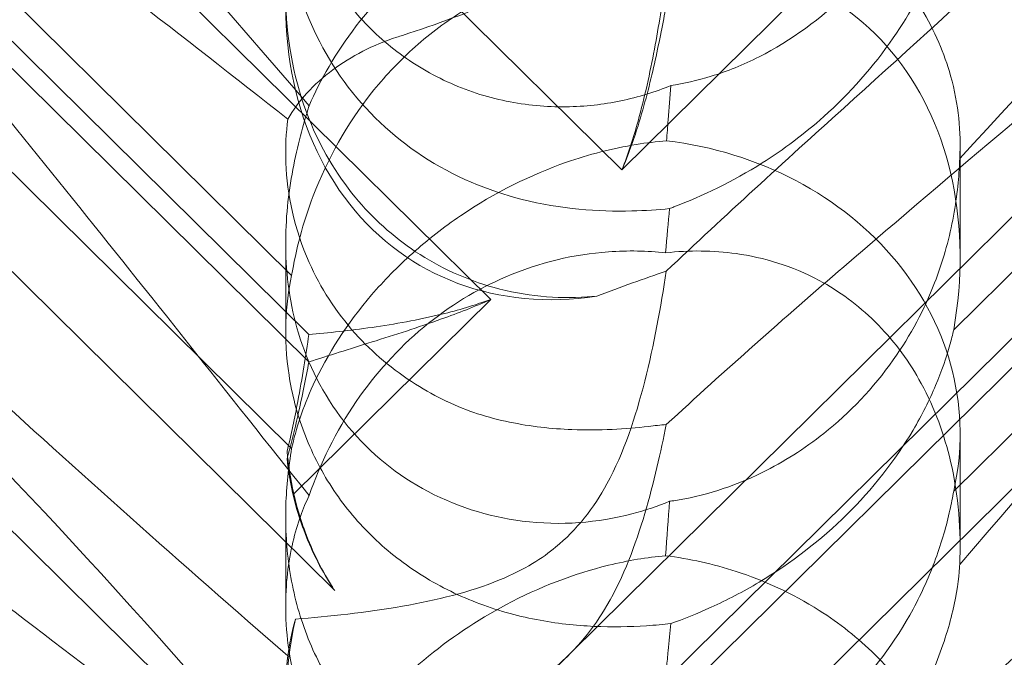
# Model space of a CAD drawing. Extents: x 13340 to 25672, y -14462 to -3013.
# Drawn here: x 20038 to 20080, y -10877 to -10850 of the extents above; entities that cross this region are included whole.
import ezdxf

# ---------------------------------------------------------------- set-up
doc = ezdxf.new("R2010")
doc.units = 0
doc.header["$MEASUREMENT"] = 0

# ---------------------------------------------------------------- blocks, each defined once
blk = doc.blocks.new('A$C4abac02f')
at = {"color": 0, "linetype": 'Continuous', "lineweight": 0}
for p, q in [((20117.993, -10802.545), (20063.544, -10856.353)), ((20005.834, -10810.231), (20058.025, -10861.806)), ((20058.934, -10879.105), (20127.2, -10811.644)), ((20050.374, -10864.44), (20011.803, -10826.324)), ((20114.285, -10829.517), (20065.415, -10877.81)), ((20050.374, -10863.28), (20016.73, -10830.032)), ((20114.285, -10830.746), (20065.415, -10879.039)), ((20117.993, -10832.192), (20063.544, -10885.999)), ((20051.465, -10874.062), (20011.342, -10834.413)), ((20077.498, -10863.092), (20104.713, -10836.199)), ((20026.394, -10837.816), (20049.65, -10860.798)), ((20005.834, -10839.877), (20058.025, -10891.453)), ((20077.498, -10869.877), (20104.713, -10842.983)), ((20026.394, -10845.095), (20049.65, -10868.076)), ((20063.544, -10856.353), (20054.83, -10847.741)), ((20077.768, -10860.033), (20077.768, -10855.291)), ((20049.399, -10863.181), (20049.399, -10859.429)), ((20058.025, -10861.806), (20049.727, -10870.007)), ((20077.768, -10872.216), (20077.768, -10867.474)), ((20049.399, -10874.713), (20049.399, -10870.96))]:
    blk.add_line(p, q, dxfattribs=at)
at = {"color": 0, "linetype": 'Continuous', "lineweight": 0, "extrusion": (0, 0, -1)}
for centre, major_axis, ratio, start_param, end_param in [((20063.583, -10846.01), (-8.737, -14.245), 0.784388, -0.585787, 1.147406), ((20063.583, -10863.409), (-8.737, -14.245), 0.784388, 2.607833, 4.243939), ((20063.583, -10867.415), (-14.183, 0.247), 0.873709, 1.685458, 3.321564), ((20063.583, -10863.409), (-8.737, -14.245), 0.784388, 0.69178, 0.814353), ((20063.583, -10867.415), (-14.183, 0.247), 0.873709, -0.230594, -0.108021), ((20063.583, -10875.656), (-8.737, -14.245), 0.784388, -0.585787, 1.147406)]:
    blk.add_ellipse(centre, major_axis=major_axis, ratio=ratio, start_param=start_param, end_param=end_param, dxfattribs=at)
at = {"color": 0, "linetype": 'Continuous', "lineweight": 0}
for points, knots in [([(20010.163, -10822.846), (20010.082, -10822.852), (20010.009, -10822.861), (20009.663, -10822.934), (20009.501, -10823.085), (20010.086, -10824.064), (20011.092, -10825.013), (20015.15, -10828.259), (20018.315, -10830.606), (20026.599, -10836.741), (20031.388, -10840.293), (20040.621, -10847.302), (20045.015, -10850.693), (20049.487, -10854.219)], [9.892609, 9.892609, 9.892609, 9.892609, 10.252484, 10.252484, 11.828724, 11.828724, 13.905795, 13.905795, 16.278815, 16.278815, 18.675757, 18.675757, 20.663569, 20.663569, 20.663569, 20.663569]), ([(20050.383, -10853.657), (20043.488, -10845.6), (20037.096, -10838.504), (20027.327, -10829.446), (20023.312, -10826.312), (20019.138, -10824.312), (20018.755, -10824.141), (20018.376, -10823.985)], [0.744825, 0.744825, 0.744825, 0.744825, 4.153495, 4.153495, 6.55298, 6.55298, 6.798196, 6.798196, 6.798196, 6.798196]), ([(20072.872, -10860.435), (20082.304, -10852.324), (20091.163, -10845.044), (20104.363, -10834.444), (20108.8, -10830.971), (20113.952, -10826.754), (20115.22, -10825.631), (20116.253, -10824.429), (20116.362, -10824.131), (20116.132, -10823.944), (20116.021, -10823.902), (20115.719, -10823.902), (20115.605, -10823.909), (20115.35, -10823.945), (20115.228, -10823.967), (20114.958, -10824.026), (20114.819, -10824.061), (20114.481, -10824.155), (20114.281, -10824.217), (20113.431, -10824.501), (20112.642, -10824.82), (20110.47, -10825.873), (20108.943, -10826.735), (20103.529, -10830.405), (20099.715, -10833.614), (20089.724, -10843.084), (20083.907, -10849.175), (20077.752, -10855.87)], [0, 0, 0, 0, 3.809464, 3.809464, 6.793872, 6.793872, 8.891779, 8.891779, 10.345777, 10.345777, 10.858696, 10.858696, 11.082023, 11.082023, 11.254541, 11.254541, 11.428064, 11.428064, 11.676888, 11.676888, 12.567912, 12.567912, 13.801165, 13.801165, 16.215927, 16.215927, 19.082552, 19.082552, 19.082552, 19.082552]), ([(20072.872, -10853.751), (20082.304, -10845.249), (20091.163, -10836.889), (20100.166, -10827.652), (20101.665, -10826.08), (20103.058, -10824.579)], [0, 0, 0, 0, 3.809464, 3.809464, 4.634078, 4.634078, 4.634078, 4.634078]), ([(20050.383, -10870.066), (20043.488, -10861.391), (20037.096, -10853.25), (20027.327, -10841.824), (20023.312, -10837.469), (20019.138, -10833.821), (20018.755, -10833.495), (20018.376, -10833.182)], [0.744825, 0.744825, 0.744825, 0.744825, 4.153495, 4.153495, 6.55298, 6.55298, 6.798196, 6.798196, 6.798196, 6.798196]), ([(20103.058, -10854.226), (20106.707, -10850.297), (20109.636, -10846.862), (20113.952, -10841.084), (20115.22, -10838.922), (20116.253, -10836.287), (20116.362, -10835.49), (20116.132, -10834.825), (20116.021, -10834.643), (20115.719, -10834.481), (20115.605, -10834.443), (20115.35, -10834.415), (20115.228, -10834.416), (20114.958, -10834.448), (20114.819, -10834.477), (20114.481, -10834.571), (20114.281, -10834.646), (20113.431, -10835.009), (20112.642, -10835.482), (20110.47, -10837.048), (20108.943, -10838.335), (20103.529, -10843.459), (20099.715, -10847.619), (20089.724, -10858.966), (20083.907, -10865.816), (20077.752, -10872.957)], [4.634078, 4.634078, 4.634078, 4.634078, 6.793872, 6.793872, 8.891779, 8.891779, 10.345777, 10.345777, 10.858696, 10.858696, 11.082023, 11.082023, 11.254541, 11.254541, 11.428064, 11.428064, 11.676888, 11.676888, 12.567912, 12.567912, 13.801165, 13.801165, 16.215927, 16.215927, 19.082552, 19.082552, 19.082552, 19.082552]), ([(20049.65, -10838.43), (20049.519, -10839.205), (20049.431, -10840.035), (20049.382, -10841.636), (20049.418, -10842.499), (20049.662, -10844.242), (20049.87, -10845.121), (20050.471, -10846.813), (20050.864, -10847.628), (20051.813, -10849.131), (20052.369, -10849.819), (20052.977, -10850.419), (20053.585, -10851.02), (20054.275, -10851.565), (20055.775, -10852.481), (20056.583, -10852.854), (20058.247, -10853.399), (20059.103, -10853.572), (20060.783, -10853.73), (20061.605, -10853.715), (20063.11, -10853.547), (20063.88, -10853.386), (20064.94, -10853.061), (20065.28, -10852.937), (20065.596, -10852.808)], [8.424608, 8.424608, 8.424608, 8.424608, 8.672959, 8.672959, 8.930855, 8.930855, 9.188751, 9.188751, 9.446647, 9.446647, 9.704543, 9.704543, 9.704543, 9.962439, 9.962439, 10.220335, 10.220335, 10.478231, 10.478231, 10.736127, 10.736127, 10.985977, 10.985977, 11.112966, 11.112966, 11.112966, 11.112966]), ([(20065.544, -10857.985), (20065.056, -10858.032), (20064.526, -10858.07), (20062.545, -10858.12), (20060.977, -10858.012), (20057.9, -10857.232), (20056.466, -10856.636), (20053.886, -10854.94), (20052.765, -10853.882), (20050.963, -10851.408), (20050.333, -10850.073), (20049.583, -10847.552), (20049.41, -10846.34), (20049.39, -10844.14), (20049.51, -10843.197), (20049.888, -10841.572), (20050.134, -10840.931), (20050.377, -10840.433), (20050.38, -10840.426), (20050.383, -10840.419)], [6.200217, 6.200217, 6.200217, 6.200217, 6.405815, 6.405815, 6.91435, 6.91435, 7.365922, 7.365922, 7.799981, 7.799981, 8.229132, 8.229132, 8.61452, 8.61452, 8.96222, 8.96222, 9.305907, 9.305907, 9.310787, 9.310787, 9.310787, 9.310787]), ([(20065.596, -10852.808), (20066.132, -10852.726), (20066.705, -10852.598), (20067.957, -10852.209), (20068.641, -10851.934), (20070.654, -10850.918), (20071.942, -10849.971), (20074.06, -10847.879), (20075.043, -10846.581), (20076.164, -10844.501), (20076.481, -10843.786), (20076.996, -10842.375), (20077.194, -10841.679), (20077.399, -10840.764), (20077.452, -10840.497), (20077.498, -10840.23)], [3.045204, 3.045204, 3.045204, 3.045204, 3.243554, 3.243554, 3.468142, 3.468142, 3.917318, 3.917318, 4.366493, 4.366493, 4.591081, 4.591081, 4.815668, 4.815668, 4.904657, 4.904657, 4.904657, 4.904657]), ([(20050.383, -10853.657), (20050.848, -10852.574), (20051.499, -10851.434), (20053.166, -10849.258), (20054.116, -10848.26), (20056.282, -10846.442), (20057.444, -10845.661), (20060.082, -10844.257), (20061.54, -10843.704), (20063.798, -10843.149), (20064.602, -10843.016), (20065.377, -10842.947)], [5.234746, 5.234746, 5.234746, 5.234746, 5.54822, 5.54822, 5.835046, 5.835046, 6.117419, 6.117419, 6.450005, 6.450005, 6.641461, 6.641461, 6.641461, 6.641461]), ([(20077.752, -10843.311), (20077.749, -10843.352), (20077.746, -10843.395), (20077.708, -10843.916), (20077.629, -10844.528), (20077.287, -10845.993), (20077.038, -10846.792), (20076.269, -10848.645), (20075.695, -10849.73), (20074.124, -10852.008), (20073.125, -10853.135), (20071.216, -10854.843), (20070.342, -10855.497), (20069.446, -10856.062), (20068.2, -10856.849), (20066.928, -10857.454), (20065.668, -10857.938), (20065.606, -10857.962), (20065.544, -10857.985)], [6.808223, 6.808223, 6.808223, 6.808223, 6.838917, 6.838917, 7.168203, 7.168203, 7.489185, 7.489185, 7.884391, 7.884391, 8.327882, 8.327882, 8.659941, 8.659941, 8.659941, 9.122051, 9.122051, 9.14637, 9.14637, 9.14637, 9.14637]), ([(20077.752, -10855.87), (20077.811, -10854.78), (20077.707, -10853.607), (20077.106, -10851.47), (20076.706, -10850.513), (20075.644, -10848.761), (20075.045, -10847.984), (20074.284, -10847.209), (20074.237, -10847.162), (20074.19, -10847.116)], [-4.6011, -4.6011, -4.6011, -4.6011, -3.947702, -3.947702, -3.450402, -3.450402, -3.031118, -3.031118, -3.003967, -3.003967, -3.003967, -3.003967]), ([(20065.421, -10847.658), (20065.003, -10847.617), (20064.576, -10847.594), (20063.148, -10847.586), (20062.136, -10847.699), (20059.75, -10848.22), (20058.188, -10848.832), (20056.043, -10850.186), (20055.359, -10850.708), (20054.099, -10851.851), (20053.523, -10852.473), (20051.993, -10854.402), (20051.142, -10855.919), (20050.122, -10858.589), (20049.827, -10859.736), (20049.65, -10860.798)], [2.301423, 2.301423, 2.301423, 2.301423, 2.436149, 2.436149, 2.749398, 2.749398, 3.240858, 3.240858, 3.486589, 3.486589, 3.732319, 3.732319, 4.227448, 4.227448, 4.594556, 4.594556, 4.594556, 4.594556]), ([(20060.751, -10847.637), (20060.215, -10848.09), (20059.471, -10848.605), (20057.149, -10849.734), (20055.74, -10850.226), (20054.233, -10850.718), (20054.156, -10850.743), (20054.079, -10850.768)], [0, 0, 0, 0, 0.2108998, 0.2108998, 0.4532032, 0.4532032, 0.466263, 0.466263, 0.466263, 0.466263]), ([(20063.544, -10856.353), (20063.807, -10855.689), (20064.027, -10855.001), (20064.5, -10853.294), (20064.721, -10852.269), (20065.095, -10850.289), (20065.247, -10849.333), (20065.388, -10848.357), (20065.402, -10848.26), (20065.415, -10848.164)], [5.525418, 5.525418, 5.525418, 5.525418, 5.7396082, 5.7396082, 6.0510548, 6.0510548, 6.3625014, 6.3625014, 6.3968029, 6.3968029, 6.3968029, 6.3968029]), ([(20049.399, -10848.882), (20049.399, -10849.058), (20049.402, -10849.235), (20049.461, -10851.015), (20049.759, -10852.654), (20050.86, -10855.402), (20051.506, -10856.513), (20053.054, -10858.387), (20053.908, -10859.161), (20055.881, -10860.472), (20056.997, -10860.981), (20059.468, -10861.667), (20060.796, -10861.789), (20062.214, -10861.694), (20062.348, -10861.682), (20062.48, -10861.669)], [1.667839, 1.667839, 1.667839, 1.667839, 1.724788, 1.724788, 2.235551, 2.235551, 2.617943, 2.617943, 2.957606, 2.957606, 3.317442, 3.317442, 3.717547, 3.717547, 3.759563, 3.759563, 3.759563, 3.759563]), ([(20020.379, -10849.216), (20021.036, -10849.941), (20021.722, -10850.684), (20026.599, -10855.866), (20031.388, -10860.497), (20040.621, -10869.018), (20045.015, -10872.926), (20049.487, -10876.809)], [15.867439, 15.867439, 15.867439, 15.867439, 16.278815, 16.278815, 18.675757, 18.675757, 20.663569, 20.663569, 20.663569, 20.663569]), ([(20063.544, -10856.353), (20063.807, -10855.741), (20064.027, -10855.118), (20064.5, -10853.601), (20064.721, -10852.715), (20065.095, -10851.059), (20065.247, -10850.29), (20065.388, -10849.54), (20065.402, -10849.466), (20065.415, -10849.393)], [5.525418, 5.525418, 5.525418, 5.525418, 5.7396082, 5.7396082, 6.0510548, 6.0510548, 6.3625014, 6.3625014, 6.3968029, 6.3968029, 6.3968029, 6.3968029]), ([(20054.079, -10850.768), (20053.068, -10851.095), (20052.156, -10851.572), (20050.567, -10852.751), (20049.921, -10853.459), (20049.487, -10854.219)], [0, 0, 0, 0, 0.3495311, 0.3495311, 0.7227276, 0.7227276, 0.7227276, 0.7227276]), ([(20010.163, -10852.492), (20010.082, -10852.498), (20010.009, -10852.508), (20009.663, -10852.581), (20009.501, -10852.732), (20010.086, -10853.711), (20011.092, -10854.659), (20015.15, -10857.905), (20018.315, -10860.252), (20026.599, -10866.387), (20031.388, -10869.939), (20040.621, -10876.948), (20045.015, -10880.339), (20049.487, -10883.865)], [9.892609, 9.892609, 9.892609, 9.892609, 10.252484, 10.252484, 11.828724, 11.828724, 13.905795, 13.905795, 16.278815, 16.278815, 18.675757, 18.675757, 20.663569, 20.663569, 20.663569, 20.663569]), ([(20065.596, -10852.808), (20065.56, -10853.285), (20065.524, -10853.77), (20065.465, -10854.543), (20065.443, -10854.836), (20065.421, -10855.134)], [8.5023876, 8.5023876, 8.5023876, 8.5023876, 8.6649959, 8.6649959, 8.7617863, 8.7617863, 8.7617863, 8.7617863]), ([(20050.383, -10883.303), (20043.488, -10875.246), (20037.096, -10868.15), (20027.327, -10859.092), (20023.312, -10855.959), (20019.138, -10853.959), (20018.755, -10853.788), (20018.376, -10853.632)], [0.744825, 0.744825, 0.744825, 0.744825, 4.153495, 4.153495, 6.55298, 6.55298, 6.798196, 6.798196, 6.798196, 6.798196]), ([(20065.544, -10870.304), (20065.056, -10870.505), (20064.526, -10870.686), (20062.545, -10871.201), (20060.977, -10871.343), (20057.9, -10870.953), (20056.466, -10870.499), (20053.886, -10869.055), (20052.765, -10868.105), (20050.963, -10865.807), (20050.333, -10864.534), (20049.583, -10862.042), (20049.41, -10860.805), (20049.39, -10858.428), (20049.51, -10857.35), (20049.888, -10855.339), (20050.134, -10854.457), (20050.377, -10853.679), (20050.38, -10853.668), (20050.383, -10853.657)], [6.200217, 6.200217, 6.200217, 6.200217, 6.405815, 6.405815, 6.91435, 6.91435, 7.365922, 7.365922, 7.799981, 7.799981, 8.229132, 8.229132, 8.61452, 8.61452, 8.96222, 8.96222, 9.305907, 9.305907, 9.310787, 9.310787, 9.310787, 9.310787]), ([(20072.872, -10890.081), (20082.304, -10881.971), (20091.163, -10874.691), (20104.363, -10864.09), (20108.8, -10860.617), (20113.952, -10856.4), (20115.22, -10855.277), (20116.253, -10854.075), (20116.362, -10853.777), (20116.132, -10853.59), (20116.021, -10853.549), (20115.719, -10853.548), (20115.605, -10853.556), (20115.35, -10853.591), (20115.228, -10853.613), (20114.958, -10853.672), (20114.819, -10853.707), (20114.481, -10853.801), (20114.281, -10853.863), (20113.431, -10854.147), (20112.642, -10854.466), (20110.47, -10855.519), (20108.943, -10856.381), (20103.529, -10860.051), (20099.715, -10863.261), (20089.724, -10872.731), (20083.907, -10878.821), (20077.752, -10885.516)], [0, 0, 0, 0, 3.809464, 3.809464, 6.793872, 6.793872, 8.891779, 8.891779, 10.345777, 10.345777, 10.858696, 10.858696, 11.082023, 11.082023, 11.254541, 11.254541, 11.428064, 11.428064, 11.676888, 11.676888, 12.567912, 12.567912, 13.801165, 13.801165, 16.215927, 16.215927, 19.082552, 19.082552, 19.082552, 19.082552]), ([(20049.487, -10854.219), (20049.415, -10854.788), (20049.382, -10855.403), (20049.461, -10857.399), (20049.759, -10858.842), (20050.86, -10861.311), (20051.506, -10862.325), (20053.054, -10864.053), (20053.908, -10864.774), (20055.286, -10865.643), (20055.723, -10865.883), (20056.173, -10866.099)], [1.476307, 1.476307, 1.476307, 1.476307, 1.724788, 1.724788, 2.235551, 2.235551, 2.617943, 2.617943, 2.957606, 2.957606, 3.106372, 3.106372, 3.106372, 3.106372]), ([(20072.872, -10883.397), (20082.304, -10874.895), (20091.163, -10866.535), (20100.166, -10857.298), (20101.665, -10855.726), (20103.058, -10854.226)], [0, 0, 0, 0, 3.809464, 3.809464, 4.634078, 4.634078, 4.634078, 4.634078]), ([(20065.421, -10855.134), (20065.003, -10855.166), (20064.576, -10855.217), (20063.148, -10855.447), (20062.136, -10855.711), (20059.75, -10856.543), (20058.188, -10857.311), (20056.043, -10858.77), (20055.359, -10859.305), (20054.099, -10860.433), (20053.523, -10861.025), (20051.993, -10862.807), (20051.142, -10864.135), (20050.122, -10866.351), (20049.827, -10867.265), (20049.65, -10868.076)], [2.301423, 2.301423, 2.301423, 2.301423, 2.436149, 2.436149, 2.749398, 2.749398, 3.240858, 3.240858, 3.486589, 3.486589, 3.732319, 3.732319, 4.227448, 4.227448, 4.594556, 4.594556, 4.594556, 4.594556]), ([(20077.752, -10855.87), (20077.749, -10855.934), (20077.746, -10855.999), (20077.708, -10856.774), (20077.629, -10857.579), (20077.287, -10859.336), (20077.038, -10860.229), (20076.269, -10862.208), (20075.695, -10863.307), (20074.124, -10865.531), (20073.125, -10866.58), (20071.216, -10868.098), (20070.342, -10868.65), (20069.446, -10869.092), (20068.2, -10869.707), (20066.928, -10870.098), (20065.668, -10870.287), (20065.606, -10870.295), (20065.544, -10870.304)], [6.808223, 6.808223, 6.808223, 6.808223, 6.838917, 6.838917, 7.168203, 7.168203, 7.489185, 7.489185, 7.884391, 7.884391, 8.327882, 8.327882, 8.659941, 8.659941, 8.659941, 9.122051, 9.122051, 9.14637, 9.14637, 9.14637, 9.14637]), ([(20050.383, -10870.066), (20050.848, -10868.723), (20051.499, -10867.375), (20053.166, -10864.938), (20054.116, -10863.88), (20056.282, -10862.081), (20057.444, -10861.376), (20060.082, -10860.246), (20061.54, -10859.908), (20063.798, -10859.744), (20064.602, -10859.762), (20065.377, -10859.845)], [5.234746, 5.234746, 5.234746, 5.234746, 5.54822, 5.54822, 5.835046, 5.835046, 6.117419, 6.117419, 6.450005, 6.450005, 6.641461, 6.641461, 6.641461, 6.641461]), ([(20074.19, -10862.745), (20073.474, -10862.038), (20072.684, -10861.461), (20070.696, -10860.396), (20069.505, -10860.042), (20067.379, -10859.745), (20066.386, -10859.734), (20065.377, -10859.845)], [-3.003967, -3.003967, -3.003967, -3.003967, -2.590179, -2.590179, -2.026922, -2.026922, -1.561112, -1.561112, -1.561112, -1.561112]), ([(20065.41, -10860.613), (20065.183, -10862.12), (20064.891, -10863.72), (20064.116, -10866.765), (20063.621, -10868.266), (20062.636, -10870.073), (20062.322, -10870.558), (20061.596, -10871.465), (20061.195, -10871.873), (20060.751, -10872.24)], [1.6870118, 1.6870118, 1.6870118, 1.6870118, 1.9297069, 1.9297069, 2.1717669, 2.1717669, 2.2664293, 2.2664293, 2.3614409, 2.3614409, 2.3614409, 2.3614409]), ([(20049.65, -10860.798), (20049.519, -10861.405), (20049.431, -10862.088), (20049.382, -10863.453), (20049.418, -10864.214), (20049.662, -10865.79), (20049.87, -10866.605), (20050.471, -10868.2), (20050.864, -10868.982), (20051.813, -10870.443), (20052.369, -10871.121), (20052.977, -10871.721), (20053.585, -10872.322), (20054.275, -10872.876), (20055.775, -10873.835), (20056.583, -10874.24), (20058.247, -10874.882), (20059.103, -10875.12), (20060.783, -10875.445), (20061.605, -10875.532), (20063.11, -10875.601), (20063.88, -10875.587), (20064.94, -10875.518), (20065.28, -10875.488), (20065.596, -10875.454)], [8.424608, 8.424608, 8.424608, 8.424608, 8.672959, 8.672959, 8.930855, 8.930855, 9.188751, 9.188751, 9.446647, 9.446647, 9.704543, 9.704543, 9.704543, 9.962439, 9.962439, 10.220335, 10.220335, 10.478231, 10.478231, 10.736127, 10.736127, 10.985977, 10.985977, 11.112966, 11.112966, 11.112966, 11.112966]), ([(20050.374, -10864.44), (20051.189, -10864.174), (20052.087, -10863.896), (20053.977, -10863.302), (20054.969, -10862.986), (20056.656, -10862.381), (20057.35, -10862.112), (20058.025, -10861.806)], [3.8441239, 3.8441239, 3.8441239, 3.8441239, 4.1615449, 4.1615449, 4.4799349, 4.4799349, 4.7039593, 4.7039593, 4.7039593, 4.7039593]), ([(20050.374, -10863.28), (20051.189, -10863.214), (20052.087, -10863.12), (20053.977, -10862.849), (20054.969, -10862.673), (20056.656, -10862.261), (20057.35, -10862.058), (20058.025, -10861.806)], [3.8441239, 3.8441239, 3.8441239, 3.8441239, 4.1615449, 4.1615449, 4.4799349, 4.4799349, 4.7039593, 4.7039593, 4.7039593, 4.7039593]), ([(20077.752, -10872.957), (20077.811, -10871.556), (20077.707, -10870.087), (20077.106, -10867.518), (20076.706, -10866.402), (20075.644, -10864.449), (20075.045, -10863.62), (20074.284, -10862.839), (20074.237, -10862.792), (20074.19, -10862.745)], [-4.6011, -4.6011, -4.6011, -4.6011, -3.947702, -3.947702, -3.450402, -3.450402, -3.031118, -3.031118, -3.003967, -3.003967, -3.003967, -3.003967]), ([(20050.383, -10899.712), (20043.488, -10891.037), (20037.096, -10882.897), (20027.327, -10871.47), (20023.312, -10867.116), (20019.138, -10863.467), (20018.755, -10863.141), (20018.376, -10862.828)], [0.744825, 0.744825, 0.744825, 0.744825, 4.153495, 4.153495, 6.55298, 6.55298, 6.798196, 6.798196, 6.798196, 6.798196]), ([(20065.596, -10875.454), (20066.132, -10875.26), (20066.705, -10875.031), (20067.957, -10874.46), (20068.641, -10874.107), (20070.654, -10872.909), (20071.942, -10871.912), (20074.06, -10869.819), (20075.043, -10868.572), (20076.164, -10866.674), (20076.481, -10866.037), (20076.996, -10864.819), (20077.194, -10864.239), (20077.399, -10863.507), (20077.452, -10863.297), (20077.498, -10863.092)], [3.045204, 3.045204, 3.045204, 3.045204, 3.243554, 3.243554, 3.468142, 3.468142, 3.917318, 3.917318, 4.366493, 4.366493, 4.591081, 4.591081, 4.815668, 4.815668, 4.904657, 4.904657, 4.904657, 4.904657]), ([(20049.46, -10868.201), (20049.631, -10867.495), (20049.778, -10866.79), (20050.095, -10865.113), (20050.247, -10864.158), (20050.374, -10863.28)], [5.8345592, 5.8345592, 5.8345592, 5.8345592, 6.0510548, 6.0510548, 6.3621798, 6.3621798, 6.3621798, 6.3621798]), ([(20049.46, -10868.506), (20049.631, -10867.889), (20049.778, -10867.286), (20050.095, -10865.883), (20050.247, -10865.115), (20050.374, -10864.44)], [5.8345592, 5.8345592, 5.8345592, 5.8345592, 6.0510548, 6.0510548, 6.3621798, 6.3621798, 6.3621798, 6.3621798]), ([(20103.058, -10883.872), (20106.707, -10879.943), (20109.636, -10876.508), (20113.952, -10870.73), (20115.22, -10868.569), (20116.253, -10865.934), (20116.362, -10865.136), (20116.132, -10864.471), (20116.021, -10864.289), (20115.719, -10864.127), (20115.605, -10864.09), (20115.35, -10864.061), (20115.228, -10864.062), (20114.958, -10864.094), (20114.819, -10864.123), (20114.481, -10864.218), (20114.281, -10864.292), (20113.431, -10864.655), (20112.642, -10865.128), (20110.47, -10866.695), (20108.943, -10867.981), (20103.529, -10873.105), (20099.715, -10877.266), (20089.724, -10888.612), (20083.907, -10895.462), (20077.752, -10902.603)], [4.634078, 4.634078, 4.634078, 4.634078, 6.793872, 6.793872, 8.891779, 8.891779, 10.345777, 10.345777, 10.858696, 10.858696, 11.082023, 11.082023, 11.254541, 11.254541, 11.428064, 11.428064, 11.676888, 11.676888, 12.567912, 12.567912, 13.801165, 13.801165, 16.215927, 16.215927, 19.082552, 19.082552, 19.082552, 19.082552]), ([(20056.173, -10866.099), (20056.178, -10866.101), (20056.182, -10866.103), (20057.019, -10866.502), (20057.911, -10866.783), (20059.696, -10867.155), (20060.583, -10867.251), (20062.603, -10867.332), (20063.699, -10867.267), (20064.66, -10867.15)], [0, 0, 0, 0, 0.001439, 0.001439, 0.2807591, 0.2807591, 0.5525922, 0.5525922, 0.9200023, 0.9200023, 0.9200023, 0.9200023]), ([(20065.41, -10867.072), (20065.183, -10868.205), (20064.891, -10869.513), (20064.116, -10872.122), (20063.621, -10873.472), (20062.636, -10875.161), (20062.322, -10875.622), (20061.596, -10876.502), (20061.195, -10876.908), (20060.751, -10877.283)], [1.6870118, 1.6870118, 1.6870118, 1.6870118, 1.9297069, 1.9297069, 2.1717669, 2.1717669, 2.2664293, 2.2664293, 2.3614409, 2.3614409, 2.3614409, 2.3614409]), ([(20049.65, -10868.076), (20049.519, -10868.852), (20049.431, -10869.681), (20049.382, -10871.282), (20049.418, -10872.146), (20049.662, -10873.888), (20049.87, -10874.767), (20050.471, -10876.459), (20050.864, -10877.275), (20051.813, -10878.778), (20052.369, -10879.465), (20052.977, -10880.066), (20053.585, -10880.666), (20054.275, -10881.211), (20055.775, -10882.128), (20056.583, -10882.5), (20058.247, -10883.045), (20059.103, -10883.219), (20060.783, -10883.376), (20061.605, -10883.361), (20063.11, -10883.193), (20063.88, -10883.033), (20064.94, -10882.707), (20065.28, -10882.584), (20065.596, -10882.455)], [8.424608, 8.424608, 8.424608, 8.424608, 8.672959, 8.672959, 8.930855, 8.930855, 9.188751, 9.188751, 9.446647, 9.446647, 9.704543, 9.704543, 9.704543, 9.962439, 9.962439, 10.220335, 10.220335, 10.478231, 10.478231, 10.736127, 10.736127, 10.985977, 10.985977, 11.112966, 11.112966, 11.112966, 11.112966]), ([(20049.924, -10870.7), (20049.745, -10870.075), (20049.614, -10869.438), (20049.501, -10868.602), (20049.478, -10868.401), (20049.46, -10868.201)], [5.4438803, 5.4438803, 5.4438803, 5.4438803, 5.6306079, 5.6306079, 5.6898746, 5.6898746, 5.6898746, 5.6898746]), ([(20049.924, -10870.823), (20049.745, -10870.232), (20049.614, -10869.638), (20049.501, -10868.871), (20049.478, -10868.687), (20049.46, -10868.506)], [5.4438803, 5.4438803, 5.4438803, 5.4438803, 5.6306079, 5.6306079, 5.6898746, 5.6898746, 5.6898746, 5.6898746]), ([(20065.544, -10887.632), (20065.056, -10887.679), (20064.526, -10887.716), (20062.545, -10887.766), (20060.977, -10887.658), (20057.9, -10886.878), (20056.466, -10886.282), (20053.886, -10884.586), (20052.765, -10883.529), (20050.963, -10881.054), (20050.333, -10879.719), (20049.583, -10877.199), (20049.41, -10875.987), (20049.39, -10873.786), (20049.51, -10872.843), (20049.888, -10871.219), (20050.134, -10870.577), (20050.377, -10870.08), (20050.38, -10870.073), (20050.383, -10870.066)], [6.200217, 6.200217, 6.200217, 6.200217, 6.405815, 6.405815, 6.91435, 6.91435, 7.365922, 7.365922, 7.799981, 7.799981, 8.229132, 8.229132, 8.61452, 8.61452, 8.96222, 8.96222, 9.305907, 9.305907, 9.310787, 9.310787, 9.310787, 9.310787]), ([(20065.596, -10882.455), (20066.132, -10882.373), (20066.705, -10882.244), (20067.957, -10881.856), (20068.641, -10881.581), (20070.654, -10880.564), (20071.942, -10879.618), (20074.06, -10877.525), (20075.043, -10876.227), (20076.164, -10874.147), (20076.481, -10873.432), (20076.996, -10872.021), (20077.194, -10871.325), (20077.399, -10870.411), (20077.452, -10870.144), (20077.498, -10869.877)], [3.045204, 3.045204, 3.045204, 3.045204, 3.243554, 3.243554, 3.468142, 3.468142, 3.917318, 3.917318, 4.366493, 4.366493, 4.591081, 4.591081, 4.815668, 4.815668, 4.904657, 4.904657, 4.904657, 4.904657]), ([(20051.465, -10874.062), (20051.419, -10873.993), (20051.374, -10873.923), (20050.852, -10873.096), (20050.457, -10872.276), (20050.071, -10871.185), (20049.994, -10870.944), (20049.924, -10870.7)], [5.087435, 5.087435, 5.087435, 5.087435, 5.1117169, 5.1117169, 5.3711624, 5.3711624, 5.4438803, 5.4438803, 5.4438803, 5.4438803]), ([(20049.924, -10870.823), (20049.994, -10871.053), (20050.071, -10871.282), (20050.457, -10872.322), (20050.852, -10873.117), (20051.374, -10873.926), (20051.419, -10873.994), (20051.465, -10874.062)], [4.2606624, 4.2606624, 4.2606624, 4.2606624, 4.3333803, 4.3333803, 4.5928258, 4.5928258, 4.6171077, 4.6171077, 4.6171077, 4.6171077]), ([(20060.751, -10872.24), (20060.215, -10872.683), (20059.471, -10873.172), (20057.149, -10874.126), (20055.74, -10874.468), (20052.773, -10874.99), (20051.209, -10875.156), (20049.807, -10875.261)], [0, 0, 0, 0, 0.2108998, 0.2108998, 0.4532032, 0.4532032, 0.7136693, 0.7136693, 0.7136693, 0.7136693]), ([(20050.383, -10883.303), (20050.848, -10882.22), (20051.499, -10881.081), (20053.166, -10878.904), (20054.116, -10877.906), (20056.282, -10876.088), (20057.444, -10875.308), (20060.082, -10873.903), (20061.54, -10873.35), (20063.798, -10872.796), (20064.602, -10872.663), (20065.377, -10872.593)], [5.234746, 5.234746, 5.234746, 5.234746, 5.54822, 5.54822, 5.835046, 5.835046, 6.117419, 6.117419, 6.450005, 6.450005, 6.641461, 6.641461, 6.641461, 6.641461]), ([(20074.19, -10876.762), (20073.474, -10876.055), (20072.684, -10875.432), (20070.696, -10874.168), (20069.505, -10873.632), (20067.379, -10872.941), (20066.386, -10872.72), (20065.377, -10872.593)], [-3.003967, -3.003967, -3.003967, -3.003967, -2.590179, -2.590179, -2.026922, -2.026922, -1.561112, -1.561112, -1.561112, -1.561112]), ([(20077.752, -10872.957), (20077.749, -10872.999), (20077.746, -10873.042), (20077.708, -10873.562), (20077.629, -10874.175), (20077.287, -10875.639), (20077.038, -10876.438), (20076.269, -10878.291), (20075.695, -10879.376), (20074.124, -10881.655), (20073.125, -10882.781), (20071.216, -10884.489), (20070.342, -10885.143), (20069.446, -10885.709), (20068.2, -10886.496), (20066.928, -10887.1), (20065.668, -10887.585), (20065.606, -10887.608), (20065.544, -10887.632)], [6.808223, 6.808223, 6.808223, 6.808223, 6.838917, 6.838917, 7.168203, 7.168203, 7.489185, 7.489185, 7.884391, 7.884391, 8.327882, 8.327882, 8.659941, 8.659941, 8.659941, 9.122051, 9.122051, 9.14637, 9.14637, 9.14637, 9.14637]), ([(20065.596, -10875.454), (20065.56, -10875.82), (20065.524, -10876.202), (20065.465, -10876.822), (20065.443, -10877.06), (20065.421, -10877.305)], [8.5023876, 8.5023876, 8.5023876, 8.5023876, 8.6649959, 8.6649959, 8.7617863, 8.7617863, 8.7617863, 8.7617863]), ([(20077.752, -10885.516), (20077.811, -10884.427), (20077.707, -10883.253), (20077.106, -10881.116), (20076.706, -10880.16), (20075.644, -10878.407), (20075.045, -10877.631), (20074.284, -10876.855), (20074.237, -10876.809), (20074.19, -10876.762)], [-4.6011, -4.6011, -4.6011, -4.6011, -3.947702, -3.947702, -3.450402, -3.450402, -3.031118, -3.031118, -3.003967, -3.003967, -3.003967, -3.003967])]:
    blk.add_open_spline(points, degree=3, knots=knots, dxfattribs=at)
for points in [[(20065.41, -10860.613), (20067.877, -10858.296), (20070.38, -10855.997), (20072.872, -10853.751)], [(20065.377, -10859.845), (20065.434, -10859.186), (20065.489, -10858.562), (20065.544, -10857.985)], [(20062.48, -10861.669), (20063.495, -10861.281), (20064.492, -10860.935), (20065.41, -10860.613)], [(20065.41, -10867.072), (20067.877, -10864.803), (20070.38, -10862.577), (20072.872, -10860.435)], [(20064.66, -10867.15), (20064.915, -10867.119), (20065.165, -10867.093), (20065.41, -10867.072)], [(20065.377, -10872.593), (20065.434, -10871.806), (20065.489, -10871.038), (20065.544, -10870.304)], [(20049.807, -10875.261), (20049.653, -10875.815), (20049.55, -10876.334), (20049.487, -10876.809)], [(20049.487, -10876.809), (20049.431, -10877.364), (20049.399, -10877.938), (20049.399, -10878.529)]]:
    blk.add_open_spline(points, degree=3, dxfattribs=at)

msp = doc.modelspace()

# ---------------------------------------------------------------- block references
msp.add_blockref('A$C4abac02f', (0, 0))

doc.saveas('drawing.dxf')
